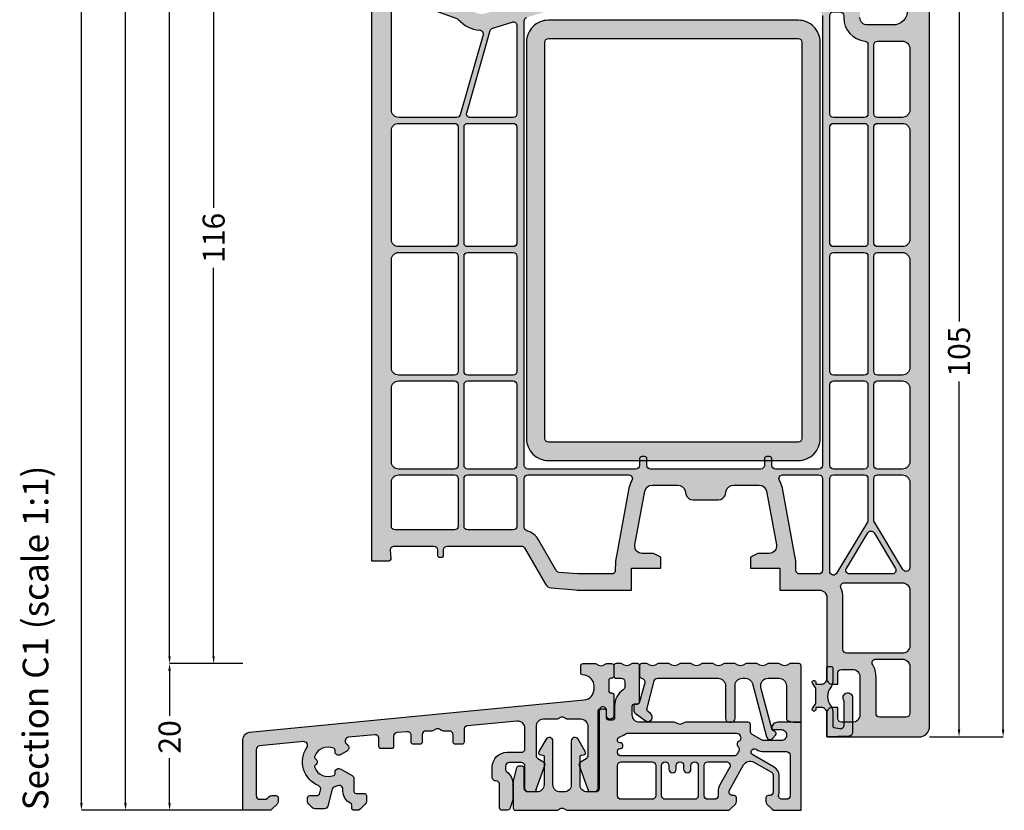
# Model space of a CAD drawing. Units: millimetres. Extents: x 51 to 960, y -4 to 377.
# Drawn here: x 822 to 956, y -4 to 104 of the extents above; entities that cross this region are included whole.
import ezdxf

# ---------------------------------------------------------------- set-up
doc = ezdxf.new("R2010")
doc.units = ezdxf.units.MM
doc.layers.add('FINE', color=7, linetype='Continuous')
doc.layers.add('Measures', color=7, linetype='Continuous')
doc.styles.get("Standard").update_dxf_attribs({"font": 'Simplex', "height": 4})
doc.styles.add('Standard_Dim', font='Simplex')
doc.dimstyles.new('PosQuerschnitt', dxfattribs={"dimtxt": 3, "dimasz": 1, "dimexe": 0, "dimexo": 0, "dimgap": 0.45, "dimtad": 0, "dimzin": 12, "dimdsep": 46, "dimtxsty": 'Standard_Dim', "dimcen": 0.09, "dimclrd": 7, "dimclre": 7, "dimclrt": 7, "dimazin": 0, "dimtfac": 1, "dimtofl": 0, "dimtmove": 0, "dimatfit": 3, "dimfxl": 1, "dimtolj": 1, "dimtzin": 0, "dimarcsym": 0})

# ---------------------------------------------------------------- blocks, each defined once
blk = doc.blocks.new('*D48')
at = {"layer": 'Defpoints', "color": 0}
for p in [(-4, 126), (0, 126), (0, 10)]:
    blk.add_point(p, dxfattribs=at)
at = {"layer": 'Measures', "color": 7, "linetype": 'Continuous', "lineweight": -2}
for p, q in [((0, 126), (-4, 126)), ((-4, 125), (-4, 72.09)), ((-4, 11), (-4, 63.91)), ((0, 10), (-4, 10))]:
    blk.add_line(p, q, dxfattribs=at)
at = {"layer": 'Measures', "color": 7}
for points in [[(-3.83, 125), (-4.17, 125), (-4, 126)], [(-4.17, 11), (-3.83, 11), (-4, 10)]]:
    blk.add_solid(points, dxfattribs=at)
at = {"layer": 'Measures', "color": 7, "insert": (-4, 68), "char_height": 3, "attachment_point": 5, "rotation": 90, "style": 'Standard_Dim'}
blk.add_mtext('\\A1;116', dxfattribs=at)
blk = doc.blocks.new('*D50')
at = {"layer": 'Defpoints', "color": 0}
for p in [(-10, 286.39), (0, 286.39), (0, 10)]:
    blk.add_point(p, dxfattribs=at)
at = {"layer": 'Measures', "color": 7, "linetype": 'Continuous', "lineweight": -2}
for p, q in [((0, 286.39), (-10, 286.39)), ((-10, 285.39), (-10, 159.79)), ((-10, 11), (-10, 136.6)), ((0, 10), (-10, 10))]:
    blk.add_line(p, q, dxfattribs=at)
at = {"layer": 'Measures', "color": 7}
for points in [[(-9.83, 285.39), (-10.17, 285.39), (-10, 286.39)], [(-10.17, 11), (-9.83, 11), (-10, 10)]]:
    blk.add_solid(points, dxfattribs=at)
at = {"layer": 'Measures', "color": 7, "insert": (-10, 148.19), "char_height": 3, "attachment_point": 5, "rotation": 90, "style": 'Standard_Dim'}
blk.add_mtext('\\A1;RLM 1995', dxfattribs=at)
blk = doc.blocks.new('*D51')
at = {"layer": 'Defpoints', "color": 0}
for p in [(-10, 10), (0, 10), (0, -10)]:
    blk.add_point(p, dxfattribs=at)
at = {"layer": 'Measures', "color": 7, "linetype": 'Continuous', "lineweight": -2}
for p, q in [((0, 10), (-10, 10)), ((-10, 9), (-10, 2.88)), ((-10, -9), (-10, -2.88)), ((0, -10), (-10, -10))]:
    blk.add_line(p, q, dxfattribs=at)
at = {"layer": 'Measures', "color": 7}
for points in [[(-9.83, 9), (-10.17, 9), (-10, 10)], [(-10.17, -9), (-9.83, -9), (-10, -10)]]:
    blk.add_solid(points, dxfattribs=at)
at = {"layer": 'Measures', "color": 7, "insert": (-10, 0), "char_height": 3, "attachment_point": 5, "rotation": 90, "style": 'Standard_Dim'}
blk.add_mtext('\\A1;20', dxfattribs=at)
blk = doc.blocks.new('*D53')
at = {"layer": 'Defpoints', "color": 0}
for p in [(-16, 371.39), (0, 371.39), (0, -10)]:
    blk.add_point(p, dxfattribs=at)
at = {"layer": 'Measures', "color": 7, "linetype": 'Continuous', "lineweight": -2}
for p, q in [((0, 371.39), (-16, 371.39)), ((-16, 370.39), (-16, 186.43)), ((-16, -9), (-16, 174.96)), ((0, -10), (-16, -10))]:
    blk.add_line(p, q, dxfattribs=at)
at = {"layer": 'Measures', "color": 7}
for points in [[(-15.83, 370.39), (-16.17, 370.39), (-16, 371.39)], [(-16.17, -9), (-15.83, -9), (-16, -10)]]:
    blk.add_solid(points, dxfattribs=at)
at = {"layer": 'Measures', "color": 7, "insert": (-16, 180.69), "char_height": 3, "attachment_point": 5, "rotation": 90, "style": 'Standard_Dim'}
blk.add_mtext('\\A1;2100', dxfattribs=at)
blk = doc.blocks.new('*D54')
at = {"layer": 'Defpoints', "color": 0}
for p in [(-22, 371.39), (0, 371.39), (0, -10)]:
    blk.add_point(p, dxfattribs=at)
at = {"layer": 'Measures', "color": 7, "linetype": 'Continuous', "lineweight": -2}
for p, q in [((0, 371.39), (-22, 371.39)), ((-22, 370.39), (-22, 186.43)), ((-22, -9), (-22, 174.96)), ((0, -10), (-22, -10))]:
    blk.add_line(p, q, dxfattribs=at)
at = {"layer": 'Measures', "color": 7}
for points in [[(-21.83, 370.39), (-22.17, 370.39), (-22, 371.39)], [(-22.17, -9), (-21.83, -9), (-22, -10)]]:
    blk.add_solid(points, dxfattribs=at)
at = {"layer": 'Measures', "color": 7, "insert": (-22, 180.69), "char_height": 3, "attachment_point": 5, "rotation": 90, "style": 'Standard_Dim'}
blk.add_mtext('\\A1;2100', dxfattribs=at)
blk = doc.blocks.new('*D56')
at = {"layer": 'Defpoints', "color": 0}
for p in [(93.5, 105), (97.5, 105), (93.5, 0)]:
    blk.add_point(p, dxfattribs=at)
at = {"layer": 'Measures', "color": 7, "linetype": 'Continuous', "lineweight": -2}
for p, q in [((93.5, 105), (97.5, 105)), ((97.5, 104), (97.5, 56.59)), ((97.5, 1), (97.5, 48.41)), ((93.5, 0), (97.5, 0))]:
    blk.add_line(p, q, dxfattribs=at)
at = {"layer": 'Measures', "color": 7}
for points in [[(97.67, 104), (97.33, 104), (97.5, 105)], [(97.33, 1), (97.67, 1), (97.5, 0)]]:
    blk.add_solid(points, dxfattribs=at)
at = {"layer": 'Measures', "color": 7, "insert": (97.5, 52.5), "char_height": 3, "attachment_point": 5, "rotation": 90, "style": 'Standard_Dim'}
blk.add_mtext('\\A1;105', dxfattribs=at)
blk = doc.blocks.new('*D58')
at = {"layer": 'Defpoints', "color": 0}
for p in [(93.5, 315.39), (103.5, 315.39), (93.5, 0)]:
    blk.add_point(p, dxfattribs=at)
at = {"layer": 'Measures', "color": 7, "linetype": 'Continuous', "lineweight": -2}
for p, q in [((93.5, 315.39), (103.5, 315.39)), ((103.5, 314.39), (103.5, 169.22)), ((103.5, 1), (103.5, 146.17)), ((93.5, 0), (103.5, 0))]:
    blk.add_line(p, q, dxfattribs=at)
at = {"layer": 'Measures', "color": 7}
for points in [[(103.67, 314.39), (103.33, 314.39), (103.5, 315.39)], [(103.33, 1), (103.67, 1), (103.5, 0)]]:
    blk.add_solid(points, dxfattribs=at)
at = {"layer": 'Measures', "color": 7, "insert": (103.5, 157.69), "char_height": 3, "attachment_point": 5, "rotation": 90, "style": 'Standard_Dim'}
blk.add_mtext('\\A1;FAM 2034', dxfattribs=at)
blk = doc.blocks.new('*U44')
at = {"layer": 'FINE', "true_color": 0xd2d1c6}
h = blk.add_hatch(color=254, dxfattribs=at)
h.paths.add_polyline_path([(78.5, 20.001, -0.4142136), (79.5, 19.001), (79.5, 7.901, 0.4142136), (80.2, 7.201), (81, 7.201), (81, 8.701, -0.4142136), (81.5, 9.201), (83, 9.201, -0.4142136), (84, 8.201), (84, 3.001, -0.4142136), (83, 2.001), (81.5, 2.001, -0.4142136), (81, 2.501), (81, 4.001), (80.2, 4.001, 0.4142136), (79.5, 3.301), (79.5, 0.001), (92, 0.001, 0.4142136), (93.5, 1.501), (93.5, 105.001), (89.5, 105.001), (89.5, 103.001, 0.2134218), (89.833, 102.255, -0.2134218), (90.5, 100.765), (90.5, 99.001, -0.4142136), (88.5, 97.001), (85, 97.001, -0.4142136), (84, 98.001), (84, 98.501, -0.4142136), (85, 99.501), (85.5, 99.501), (85.5, 104.801), (82, 104.801), (82.681, 102.259, -0.4931454), (81.715, 101.001), (40.75, 101.001), (33.1, 98.593, -0.5371048), (30.509, 100.692), (31.5, 111.001), (31.5, 118.101, 0.4142136), (30.8, 118.801), (30, 118.801), (30, 118.001, -0.4663077), (29.413, 117.508), (27.826, 117.788, -0.3639702), (27, 118.773), (27, 122.337, -0.3639702), (27.826, 123.322), (29.413, 123.602, -0.4663077), (30, 123.109), (30, 122.001), (30.8, 122.001, 0.4142136), (31.5, 122.701), (31.5, 126.001), (19.153, 123.824, 0.3639702), (17.5, 121.854), (17.5, 24.001), (19.878, 24.001, 0.4348124), (20.178, 24.322), (20.098, 25.466, -0.4348124), (20.596, 26.001), (26, 26.001, -0.4142136), (26.5, 25.501), (26.5, 24.701, 0.4142136), (26.7, 24.501), (27.1, 24.501, 0.4142136), (27.3, 24.701), (27.3, 25.501, -0.4142136), (27.8, 26.001), (37.911, 26.001, -0.2679492), (38.344, 25.751), (41.2, 20.805, 0.2446984), (41.979, 20.309), (45.283, 20.02, 0.0218201), (45.718, 20.001), (52.9, 20.001), (52.9, 23.001), (56.9, 23.001), (56.9, 24.501), (55.9, 25.001), (54.35, 25.001, -0.4689372), (53.367, 26.183), (54.719, 33.483, -0.3615286), (55.702, 34.301), (59.219, 34.301, -0.3441507), (60.189, 33.543), (60.311, 33.058, 0.3441507), (61.281, 32.301), (64.719, 32.301, 0.3441507), (65.689, 33.058), (65.811, 33.543, -0.3441507), (66.781, 34.301), (70.298, 34.301, -0.3615286), (71.281, 33.483), (72.633, 26.183, -0.4689372), (71.65, 25.001), (70.1, 25.001), (69.1, 24.501), (69.1, 23.001), (73.1, 23.001), (73.1, 20.001)], flags=16)
h.paths.add_polyline_path([(20.2, 120.847, -0.3639702), (20.613, 121.339), (24.213, 121.974, -0.4663077), (24.8, 121.482), (24.8, 118.773, 0.3639702), (27.444, 115.621), (28.887, 115.367, -0.3639702), (29.3, 114.875), (29.3, 111.106), (28.319, 100.903, 0.0644533), (28.355, 99.825, -0.5730591), (27.69, 99.274), (20.858, 101.761, -0.3152988), (20.2, 102.701)], flags=0)
h.paths.add_polyline_path([(32.683, 95.672), (29.555, 84.763, -0.3345953), (29.074, 84.401), (21.2, 84.401, -0.4142136), (20.2, 85.401), (20.2, 99.721, -0.5205671), (21.542, 100.661), (29.106, 97.908, -0.1287029), (29.314, 97.764, 0.2021101), (32.234, 96.309, -0.4789549)], flags=0)
h.paths.add_polyline_path([(28.8, 83.601, -0.4142136), (29.3, 83.101), (29.3, 67.301, -0.4142136), (28.8, 66.801), (21.2, 66.801, -0.4142136), (20.2, 67.801), (20.2, 82.601, -0.4142136), (21.2, 83.601)], flags=0)
h.paths.add_polyline_path([(28.8, 66.001, -0.4142136), (29.3, 65.501), (29.3, 49.801, -0.4142136), (28.8, 49.301), (21.2, 49.301, -0.4142136), (20.2, 50.301), (20.2, 65.001, -0.4142136), (21.2, 66.001)], flags=0)
h.paths.add_polyline_path([(28.8, 48.501, -0.4142136), (29.3, 48.001), (29.3, 37.001, -0.4142136), (28.8, 36.501), (21.2, 36.501, -0.4142136), (20.2, 37.501), (20.2, 47.501, -0.4142136), (21.2, 48.501)], flags=0)
h.paths.add_polyline_path([(28.8, 35.701, -0.4142136), (29.3, 35.201), (29.3, 28.701, -0.4142136), (28.8, 28.201), (20.7, 28.201, -0.4142136), (20.2, 28.701), (20.2, 34.701, -0.4142136), (21.2, 35.701)], flags=0)
h.paths.add_polyline_path([(30.1, 35.201, -0.4142136), (30.6, 35.701), (36.8, 35.701, -0.4142136), (37.3, 35.201), (37.3, 28.701, -0.4142136), (36.8, 28.201), (30.6, 28.201, -0.4142136), (30.1, 28.701)], flags=0)
h.paths.add_polyline_path([(30.6, 36.501, -0.4142136), (30.1, 37.001), (30.1, 48.001, -0.4142136), (30.6, 48.501), (36.8, 48.501, -0.4142136), (37.3, 48.001), (37.3, 37.001, -0.4142136), (36.8, 36.501)], flags=0)
h.paths.add_polyline_path([(30.6, 49.301, -0.4142136), (30.1, 49.801), (30.1, 65.501, -0.4142136), (30.6, 66.001), (36.8, 66.001, -0.4142136), (37.3, 65.501), (37.3, 49.801, -0.4142136), (36.8, 49.301)], flags=0)
h.paths.add_polyline_path([(30.6, 66.801, -0.4142136), (30.1, 67.301), (30.1, 83.101, -0.4142136), (30.6, 83.601), (36.8, 83.601, -0.4142136), (37.3, 83.101), (37.3, 67.301, -0.4142136), (36.8, 66.801)], flags=0)
h.paths.add_polyline_path([(36.65, 97.404, -0.5066251), (37.3, 96.927), (37.3, 84.901, -0.4142136), (36.8, 84.401), (30.947, 84.401, -0.4985816), (30.466, 85.038), (33.676, 96.233, -0.251778), (34.006, 96.572)], flags=0)
h.paths.add_polyline_path([(72, 37.901, 0.4142136), (71.7, 38.201), (71.3, 38.201, 0.4142136), (71, 37.901), (71, 37.001, -0.4142136), (70.5, 36.501), (55.5, 36.501, -0.4142136), (55, 37.001), (55, 37.901, 0.4142136), (54.7, 38.201), (54.3, 38.201, 0.4142136), (54, 37.901), (54, 37.001, -0.4142136), (53.5, 36.501), (38.8, 36.501, -0.4142136), (38.3, 37.001), (38.3, 97.556, -0.3274702), (38.65, 98.033), (41.088, 98.801), (78.4, 98.801, -0.4142136), (78.9, 98.301), (78.9, 37.001, -0.4142136), (78.4, 36.501), (72.5, 36.501, -0.4142136), (72, 37.001)], flags=0)
h.paths.add_polyline_path([(81.8, 98.001, 0.3828318), (84.654, 94.819, -0.3828318), (85.1, 94.322), (85.1, 84.901, -0.4142136), (84.6, 84.401), (80.4, 84.401, -0.4142136), (79.9, 84.901), (79.9, 98.301, -0.4142136), (80.4, 98.801), (81.3, 98.801, -0.4142136), (81.8, 98.301)], flags=0)
h.paths.add_polyline_path([(80.4, 66.801, -0.4142136), (79.9, 67.301), (79.9, 83.101, -0.4142136), (80.4, 83.601), (84.6, 83.601, -0.4142136), (85.1, 83.101), (85.1, 67.301, -0.4142136), (84.6, 66.801)], flags=0)
h.paths.add_polyline_path([(85.1, 49.801, -0.4142136), (84.6, 49.301), (80.4, 49.301, -0.4142136), (79.9, 49.801), (79.9, 65.501, -0.4142136), (80.4, 66.001), (84.6, 66.001, -0.4142136), (85.1, 65.501)], flags=0)
h.paths.add_polyline_path([(80.4, 36.501, -0.4142136), (79.9, 37.001), (79.9, 48.001, -0.4142136), (80.4, 48.501), (84.6, 48.501, -0.4142136), (85.1, 48.001), (85.1, 37.001, -0.4142136), (84.6, 36.501)], flags=0)
h.paths.add_polyline_path([(79.9, 35.201, -0.4142136), (80.4, 35.701), (84.6, 35.701, -0.4142136), (85.1, 35.201), (85.1, 29.539, -0.136094), (85.029, 29.282), (80.774, 22.201), (80.758, 22.201, -0.6731322), (79.9, 22.549)], flags=0)
h.paths.add_polyline_path([(40.25, 26.851, 0.1938205), (38.661, 28.094, -0.3339956), (38.3, 28.575), (38.3, 35.201, -0.4142136), (38.8, 35.701), (52.527, 35.701, -0.5825874), (52.956, 34.944, 0.0892636), (52.556, 33.884), (50.851, 24.678, 0.045823), (50.7, 23.039), (50.7, 22.701, -0.4142136), (50.2, 22.201), (45.596, 22.201), (43.052, 22.423, -0.2446984), (42.663, 22.671)], flags=0)
h.paths.add_polyline_path([(78.4, 35.701, -0.4142136), (78.9, 35.201), (78.9, 22.701, -0.4142136), (78.4, 22.201), (75.8, 22.201, -0.4142136), (75.3, 22.701), (75.3, 23.039, 0.045823), (75.149, 24.678), (73.444, 33.884, 0.0892636), (73.044, 34.944, -0.5825874), (73.473, 35.701)], flags=0)
h.paths.add_polyline_path([(90.8, 23.049, -0.7604176), (89.871, 22.791), (85.971, 29.282, -0.136094), (85.9, 29.539), (85.9, 35.201, -0.4142136), (86.4, 35.701), (89.8, 35.701, -0.4142136), (90.8, 34.701)], flags=0)
h.paths.add_polyline_path([(82.591, 22.201, -0.5831828), (82.162, 22.958), (85.071, 27.8, -0.5657728), (85.929, 27.8), (88.838, 22.958, -0.5831828), (88.409, 22.201)], flags=0)
h.paths.add_polyline_path([(81.7, 19.001, 0.104736), (81.425, 20.298, -0.5424842), (81.882, 21.001), (89.8, 21.001, -0.4142136), (90.8, 20.001), (90.8, 12.401, -0.4142136), (89.8, 11.401), (82.2, 11.401, -0.4142136), (81.7, 11.901)], flags=0)
h.paths.add_polyline_path([(86.175, 10.601), (89.8, 10.601, -0.4142136), (90.8, 9.601), (90.8, 3.201, -0.4142136), (90.3, 2.701), (86.7, 2.701, -0.4142136), (86.2, 3.201), (86.2, 8.201, 0.1356414), (85.746, 9.844, -0.5825874)], flags=0)
h.paths.add_polyline_path([(86.4, 84.401, -0.4142136), (85.9, 84.901), (85.9, 94.301, -0.4142136), (86.4, 94.801), (89.8, 94.801, -0.4142136), (90.8, 93.801), (90.8, 85.401, -0.4142136), (89.8, 84.401)], flags=0)
h.paths.add_polyline_path([(86.4, 66.801, -0.4142136), (85.9, 67.301), (85.9, 83.101, -0.4142136), (86.4, 83.601), (89.8, 83.601, -0.4142136), (90.8, 82.601), (90.8, 67.801, -0.4142136), (89.8, 66.801)], flags=0)
h.paths.add_polyline_path([(86.4, 49.301, -0.4142136), (85.9, 49.801), (85.9, 65.501, -0.4142136), (86.4, 66.001), (89.8, 66.001, -0.4142136), (90.8, 65.001), (90.8, 50.301, -0.4142136), (89.8, 49.301)], flags=0)
h.paths.add_polyline_path([(86.4, 36.501, -0.4142136), (85.9, 37.001), (85.9, 48.001, -0.4142136), (86.4, 48.501), (89.8, 48.501, -0.4142136), (90.8, 47.501), (90.8, 37.501, -0.4142136), (89.8, 36.501)], flags=0)
at = {"layer": 'FINE'}
h = blk.add_hatch(color=7, dxfattribs=at)
h.paths.add_polyline_path([(41.6, 97.651, 0.4142136), (38.6, 94.651), (38.6, 40.651, 0.4142136), (41.6, 37.651), (75.6, 37.651, 0.4142136), (78.6, 40.651), (78.6, 94.651, 0.4142136), (75.6, 97.651)], flags=16)
h.paths.add_polyline_path([(41.1, 94.651, -0.4142136), (41.6, 95.151), (75.6, 95.151, -0.4142136), (76.1, 94.651), (76.1, 40.651, -0.4142136), (75.6, 40.151), (41.6, 40.151, -0.4142136), (41.1, 40.651)], flags=0)
at = {"layer": 'FINE', "true_color": 0xbbbbbb}
blk.add_hatch(color=9, dxfattribs=at).paths.add_polyline_path([(36.75, -6.499), (36.75, -8.418, -0.0806116), (36.724, -8.576), (36.318, -9.794, -0.3230415), (36.034, -9.999), (35.25, -9.999, -0.4142136), (34.95, -9.699), (34.95, -6.499, 0.4142136), (34.45, -5.999, -0.4142136), (33.95, -5.499), (33.95, -4.099, -0.4142136), (35.95, -2.099), (37.9, -2.099, 0.4142136), (38.4, -1.599), (38.4, 1.159, 0.4426171), (37.304, 2.154), (30.552, 1.504, 0.3861999), (30.1, 1.006), (30.1, -0.699, -0.4142136), (29.8, -0.999), (28.9, -0.999, -0.4142136), (28.6, -0.699), (28.6, 0.301, 0.4142136), (28.1, 0.801), (27.288, 0.801, -0.1312553), (27.038, 0.867), (26.75, 1.034, 0.2679486), (26.25, 1.034), (25.963, 0.868, -0.132049), (25.712, 0.801), (24.9, 0.801, 0.4142136), (24.4, 0.301), (24.4, -0.699, -0.4142136), (24.1, -0.999), (23.2, -0.999, -0.4142136), (22.9, -0.699), (22.9, 0.217, 0.4427932), (22.352, 0.714), (20.952, 0.58, 0.3863694), (20.5, 0.082), (20.5, -1.299, -0.4142136), (20.2, -1.599), (18.8, -1.599, -0.4142136), (18.5, -1.299), (18.5, -0.207, 0.4427933), (17.952, 0.291), (14.362, -0.055, 0.636071), (14.059, -0.908, -0.0252636), (14.297, -1.169, -0.4637069), (14.162, -1.92), (13.332, -2.399, -0.6980401), (12.539, -1.891, 0.3648712), (12.359, -1.549, 0.4095483), (9.762, -2.611, 0.3645963), (9.873, -2.981, -0.5409963), (9.874, -3.818, 0.3645569), (9.762, -4.187, 0.4097086), (12.36, -5.249, 0.3642161), (12.539, -4.908, -0.6980409), (13.33, -4.403), (14.85, -5.276, -0.2679492), (15.1, -5.709), (15.1, -7.399, 0.4142136), (15.4, -7.699), (16.5, -7.699, -0.4142136), (16.8, -7.999), (16.8, -8.792, -0.1985259), (16.654, -9.145), (15.946, -9.853, -0.1989125), (15.593, -9.999), (15.1, -9.999, -0.4142136), (14.8, -9.699), (14.8, -9.297, 0.2901653), (14.628, -9.025, -0.2896106), (13.6, -7.399), (13.6, -7.107, 0.5321307), (12.912, -6.644, -0.0305881), (12.506, -6.78, 0.2682422), (12.152, -7.134), (11.537, -9.429, -0.3395807), (11.054, -9.799), (9.807, -9.799, -0.1989126), (9.454, -9.653), (8.947, -9.146, -0.1992985), (8.8, -8.792), (8.8, -8.299, -0.4142136), (9.1, -7.999), (9.984, -7.999, 0.3395803), (10.467, -7.629), (10.573, -7.233, 0.3784313), (10.278, -6.64, -0.4779035), (8.711, -1.424, 0.6366345), (8.25, -0.643), (2.252, -1.221, 0.3861999), (1.8, -1.719), (1.8, -7.999, 0.4142136), (2.3, -8.499), (2.972, -8.499, 0.1992979), (3.326, -8.352), (3.532, -8.146, -0.1989124), (3.886, -7.999), (4.5, -7.999, -0.4142136), (4.8, -8.299), (4.8, -8.792, -0.1985259), (4.654, -9.145), (3.946, -9.853, -0.1989125), (3.593, -9.999), (0, -9.999), (0, -0.337, -0.3861999), (0.904, 0.658), (46.444, 5.043, 0.3863693), (47.8, 6.536), (47.8, 6.925, 0.3639701), (46.56, 8.402), (46.248, 8.457, -0.3639702), (46, 8.752), (46, 9.701, -0.4142136), (46.3, 10.001), (47.888, 10.001, -0.168808), (48.074, 9.936, 0.3482431), (49.425, 9.936, -0.1691001), (49.612, 10.001), (50.2, 10.001, -0.4142136), (50.5, 9.701), (50.5, 8.301, -0.4142136), (50.2, 8.001), (50.1, 8.001, 0.4142136), (49.8, 7.701), (49.8, 6.301, 0.4634546), (50.149, 6.005, -0.4735302), (50.5, 5.701), (50.5, 2.901, -1), (49.5, 2.901), (49.5, 3.585, 0.6522285), (48.662, 3.954, -0.0164598), (48.488, 3.804, 0.2277351), (48.3, 3.414), (48.3, -6.999, -0.4142136), (47.8, -7.499), (47.3, -7.499, -0.391727), (47.001, -7.223, 0.0682138), (46.972, -7.09, -0.0686089), (47.001, -7.223, 0.0686089), (46.972, -7.089), (45.83, -3.952, -0.3639702), (46.05, -3.348), (46.75, -2.944, 0.2679493), (47, -2.511), (47, 1.404, 0.4142136), (46, 2.404), (44.372, 2.404, -0.1314394), (43.872, 2.538), (43.7, 2.637, 0.267949), (43.2, 2.637), (43.029, 2.538, -0.1318651), (42.528, 2.404), (40.9, 2.404, 0.4142136), (39.9, 1.404), (39.9, -2.511, 0.2679492), (40.15, -2.944), (40.85, -3.348, -0.3639702), (41.07, -3.952), (39.928, -7.09, 0.0682138), (39.899, -7.222, -0.0680439), (39.928, -7.09, 0.0680439), (39.899, -7.223, -0.391727), (39.6, -7.499), (38.9, -7.499, -0.4142136), (38.4, -6.999), (38.4, -3.999, 0.4142136), (37.9, -3.499), (36.25, -3.499, 0.4142136), (35.75, -3.999), (35.75, -4.355, 0.2217719), (35.929, -4.738, -0.227076), (36.75, -6.547)], flags=16)
h = blk.add_hatch(color=9, dxfattribs=at)
h.paths.add_polyline_path([(49.8, 2.301, -0.4142136), (49.5, 2.601), (49.5, 3.501, 0.4142136), (49.2, 3.801), (48.8, 3.801, 0.4142136), (48.5, 3.501), (48.5, -6.999, -0.4142136), (48, -7.499), (46.9, -7.499, -0.4142136), (45.9, -6.499), (45.9, -2.683, -0.3888787), (46.083, -2.483), (46.376, -2.458, 0.5486188), (46.61, -2.009), (45.633, -0.317, 0.767327), (44.7, -0.567), (44.7, -6.499, -0.4142136), (43.7, -7.499), (43.2, -7.499, -0.4142136), (42.2, -6.499), (42.2, -0.567, 0.767327), (41.267, -0.317), (40.29, -2.009, 0.5486188), (40.524, -2.458), (40.817, -2.483, -0.3888787), (41, -2.683), (41, -6.499, -0.4142136), (40, -7.499), (38.8, -7.499, -0.4142136), (38.3, -6.999), (38.3, -4.299, 0.4142136), (38, -3.999), (37.534, -3.999, 0.3441507), (37.243, -4.227), (36.8, -5.999), (36.8, -9.699, 0.4142136), (37.1, -9.999), (42.662, -9.999, 0.1316525), (42.912, -9.932), (43.2, -9.766, -0.2679492), (43.7, -9.766), (43.988, -9.932, 0.1316525), (44.238, -9.999), (65.993, -9.999, 0.1989124), (66.346, -9.853), (67.054, -9.146, 0.1989124), (67.2, -8.792), (67.2, -8.299, 0.4142136), (66.9, -7.999), (66.7, -7.999, -0.5715471), (66.263, -7.257), (68.171, -3.815, -0.4193348), (69.545, -3.433), (71.95, -4.822, -0.2679492), (72.2, -5.255), (72.2, -7.499, -0.4142136), (71.7, -7.999), (71.5, -7.999, 0.4142136), (71.2, -8.299), (71.2, -8.792, 0.1989124), (71.346, -9.146), (72.054, -9.853, 0.1989124), (72.407, -9.999), (76, -9.999), (76, 2.001), (72.8, 2.001, 0.4142136), (72, 1.201), (72, 1.001), (73.3, 1.001, -0.4142136), (74, 0.301), (74, 0.201, -0.4142136), (73.3, -0.499), (70.934, -0.499, -0.1316525), (70.684, -0.432), (69.35, 0.338, -0.2679492), (69.1, 0.771), (69.1, 1.701, 0.4142136), (68.8, 2.001), (60.288, 2.001, 0.1316525), (60.038, 1.934), (59.75, 1.768, -0.2679492), (59.25, 1.768), (58.962, 1.934, 0.1316525), (58.712, 2.001), (54, 2.001, -0.4142136), (53, 3.001), (53, 4.201, -0.4142136), (53.3, 4.501), (53.7, 4.501, 0.4142136), (54, 4.801), (54, 9.701, 0.4142136), (53.7, 10.001), (53.112, 10.001, 0.1690999), (52.925, 9.936, -0.3481553), (51.575, 9.936, 0.1690999), (51.388, 10.001), (50.8, 10.001, 0.4142136), (50.5, 9.701), (50.5, 8.301, 0.4142136), (50.8, 8.001), (51.5, 8.001, -0.4142136), (52, 7.501), (52, 6.846, -0.2482676), (51.781, 6.433, 0.2482676), (50.6, 4.201), (50.6, 2.601, -0.4142136), (50.3, 2.301)], flags=16)
h.paths.add_polyline_path([(55.7, -3.399, -0.4142136), (56.2, -3.899), (56.2, -7.999, -0.4142136), (55.7, -8.499), (51.5, -8.499, -0.4142136), (51, -7.999), (51, -3.899, -0.4142136), (51.5, -3.399)], flags=0)
h.paths.add_polyline_path([(57, -3.899, -1), (58, -3.899), (58, -4.399, 1), (59, -4.399), (59, -3.899, -1), (60, -3.899), (60, -4.399, 1), (61, -4.399), (61, -3.899, -1), (62, -3.899), (62, -7.999, -0.4142136), (61.5, -8.499), (57.5, -8.499, -0.4142136), (57, -7.999)], flags=0)
h.paths.add_polyline_path([(62.8, -3.899, -0.4142136), (63.3, -3.399), (65.837, -3.399, -0.5715471), (66.274, -4.142), (64.951, -6.53, 0.1272161), (64.7, -7.499), (64.7, -7.999, -0.4142136), (64.2, -8.499), (63.3, -8.499, -0.4142136), (62.8, -7.999)], flags=0)
h.paths.add_polyline_path([(67.3, -0.899), (67.3, -1.099, 0.211076), (67.398, -1.321, -0.3476266), (67.499, -1.933), (67.272, -2.342, -0.2726313), (66.835, -2.599), (51.5, -2.599, -0.4142136), (51, -2.099), (51, -1.899, -0.4142136), (51.3, -1.599), (51.4, -1.599, 0.4142136), (51.7, -1.299), (51.7, -1.099, 0.4142136), (51.4, -0.799), (51.3, -0.799, -0.4142136), (51, -0.499), (51, -0.334, -0.3209731), (51.203, -0.05, 0.0839425), (52.024, 0.395, -0.1673977), (52.332, 0.501), (67.222, 0.501, -0.3251954), (67.697, 0.155, 0.0176636), (67.746, 0.022, -0.4068707), (67.481, -0.624, 0.2989171)], flags=0)
h.paths.add_polyline_path([(69.934, -1.731, 0.1316525), (70.934, -1.999), (74, -1.999, -0.4142136), (74.5, -2.499), (74.5, -7.999, -0.4142136), (74, -8.499), (73.429, -8.499, -0.4992771), (72.949, -7.86, 0.0704864), (73, -7.499), (73, -5.255, 0.2679492), (72.35, -4.129), (69.422, -2.438, -1), (69.856, -1.686)], flags=0)
at = {"layer": 'FINE', "true_color": 0xd2d1c6}
blk.add_hatch(color=254, dxfattribs=at).paths.add_polyline_path([(75.039, 2.001), (76, 2.001), (76, 9.701, 0.4142136), (75.7, 10.001), (74.612, 10.001, 0.1690999), (74.425, 9.936, -0.3481553), (73.075, 9.936, 0.1690999), (72.888, 10.001), (71.612, 10.001, 0.1690999), (71.425, 9.936, -0.3481553), (70.075, 9.936, 0.1690999), (69.888, 10.001), (68.612, 10.001, 0.1690999), (68.425, 9.936, -0.3481553), (67.075, 9.936, 0.1690999), (66.888, 10.001), (65.612, 10.001, 0.1690999), (65.425, 9.936, -0.3481553), (64.075, 9.936, 0.1690999), (63.888, 10.001), (62.612, 10.001, 0.1690999), (62.425, 9.936, -0.3481553), (61.075, 9.936, 0.1690999), (60.888, 10.001), (59.612, 10.001, 0.1690999), (59.425, 9.936, -0.3481553), (58.075, 9.936, 0.1690999), (57.888, 10.001), (56.612, 10.001, 0.1690999), (56.425, 9.936, -0.3481553), (55.075, 9.936, 0.1690999), (54.888, 10.001), (54.3, 10.001, 0.4142136), (54, 9.701), (54, 8.296, 0.3826483), (54.267, 7.998, -0.4597216), (54.696, 7.371), (53.999, 4.771, -0.3394543), (53.516, 4.401), (53.4, 4.401, 0.4142136), (53.2, 4.201), (53.2, 3.65, 0.2354687), (53.399, 3.251), (54.765, 2.221, 1), (55.487, 3.18), (55.197, 3.398, -0.3057307), (55.015, 3.927), (56.008, 7.63, -0.3394543), (56.491, 8.001), (64.7, 8.001, -0.4142136), (65.7, 7.001), (65.7, 2.501, 0.4142136), (66.2, 2.001), (66.5, 2.001, 0.4142136), (67, 2.501), (67, 7.001, -0.4142136), (68, 8.001), (68.395, 8.001, -0.3394543), (69.361, 7.259), (71.304, 0.009, 0.6068149), (72.17, -0.183), (72.53, 0.246, 0.4663077), (72.45, 0.699), (72.172, 0.859, -0.1989124), (72.079, 0.981), (70.535, 6.742, -0.4931454), (71.501, 8.001), (73, 8.001, -0.4142136), (74, 7.001), (74, 2.499, 0.3394543), (74.222, 2.209), (74.962, 2.011, 0.0655435)], flags=16)
at = {"layer": 'FINE', "true_color": 0xb1b165}
blk.add_hatch(color=43, dxfattribs=at).paths.add_polyline_path([(81.273, 1.129, 0.4663075), (81.86, 1.622), (81.86, 4.899, 0.1151686), (81.827, 4.984, -1.2185421), (83, 5.484), (83, 0.606, -0.4040262), (82.517, 0.106), (79.5, 0.001), (79.5, 3.301, 0.4142136), (78.8, 4.001), (78, 4.001), (78, 3.751, -1.3643696), (77.545, 3.894), (78, 4.544), (78, 6.658), (77.545, 7.307, -1.3632865), (78, 7.451), (78, 7.201), (78.8, 7.201, 0.4142136), (79.5, 7.901), (79.5, 9.401, -0.4142136), (79.7, 9.601), (80.1, 9.601, -0.4142136), (80.3, 9.401), (80.3, 7.601, -0.1622777), (80, 6.701, 0.3333333), (80, 4.301, -0.1622777), (80.3, 3.401), (80.3, 1.468, 0.3639704), (80.465, 1.272)], flags=16)
at = {"layer": 'FINE', "color": 7}
for points in [[(90.5, 99.001, -0.4142136), (88.5, 97.001), (85, 97.001, -0.4142136), (84, 98.001)], [(17.5, 121.854), (17.5, 24.001), (19.878, 24.001, 0.4348124), (20.178, 24.322), (20.098, 25.466, -0.4348124), (20.596, 26.001), (26, 26.001, -0.4142136), (26.5, 25.501), (26.5, 24.701, 0.4142136), (26.7, 24.501), (27.1, 24.501, 0.4142136), (27.3, 24.701), (27.3, 25.501, -0.4142136), (27.8, 26.001), (37.911, 26.001, -0.2679492), (38.344, 25.751), (41.2, 20.805, 0.2446984), (41.979, 20.309), (45.283, 20.02, 0.0218201), (45.718, 20.001), (52.9, 20.001), (52.9, 23.001), (56.9, 23.001), (56.9, 24.501), (55.9, 25.001), (54.35, 25.001, -0.4689372), (53.367, 26.183), (54.719, 33.483, -0.3615286), (55.702, 34.301), (59.219, 34.301, -0.3441507), (60.189, 33.543), (60.311, 33.058, 0.3441507), (61.281, 32.301), (64.719, 32.301, 0.3441507), (65.689, 33.058), (65.811, 33.543, -0.3441507), (66.781, 34.301), (70.298, 34.301, -0.3615286), (71.281, 33.483), (72.633, 26.183, -0.4689372), (71.65, 25.001), (70.1, 25.001), (69.1, 24.501), (69.1, 23.001), (73.1, 23.001), (73.1, 20.001), (78.5, 20.001, -0.4142136), (79.5, 19.001), (79.5, 7.901, 0.4142136), (80.2, 7.201), (81, 7.201), (81, 8.701, -0.4142136), (81.5, 9.201), (83, 9.201, -0.4142136), (84, 8.201), (84, 3.001, -0.4142136), (83, 2.001), (81.5, 2.001, -0.4142136), (81, 2.501), (81, 4.001), (80.2, 4.001, 0.4142136), (79.5, 3.301), (79.5, 0.001), (92, 0.001, 0.4142136), (93.5, 1.501), (93.5, 105.001)], [(78.9, 98.301), (78.9, 37.001, -0.4142136), (78.4, 36.501), (72.5, 36.501, -0.4142136), (72, 37.001), (72, 37.901, 0.4142136), (71.7, 38.201), (71.3, 38.201, 0.4142136), (71, 37.901), (71, 37.001, -0.4142136), (70.5, 36.501), (55.5, 36.501, -0.4142136), (55, 37.001), (55, 37.901, 0.4142136), (54.7, 38.201), (54.3, 38.201, 0.4142136), (54, 37.901), (54, 37.001, -0.4142136), (53.5, 36.501), (38.8, 36.501, -0.4142136), (38.3, 37.001), (38.3, 97.556, -0.3274702), (38.65, 98.033)]]:
    blk.add_lwpolyline(points, format="xyb", dxfattribs=at)
for points in [[(32.683, 95.672), (29.555, 84.763, -0.3345953), (29.074, 84.401), (21.2, 84.401, -0.4142136), (20.2, 85.401), (20.2, 99.721, -0.5205671), (21.542, 100.661), (29.106, 97.908, -0.1287029), (29.314, 97.764, 0.2021101), (32.234, 96.309, -0.4789549)], [(81.8, 98.001, 0.3828318), (84.654, 94.819, -0.3828318), (85.1, 94.322), (85.1, 84.901, -0.4142136), (84.6, 84.401), (80.4, 84.401, -0.4142136), (79.9, 84.901), (79.9, 98.301, -0.4142136), (80.4, 98.801), (81.3, 98.801, -0.4142136), (81.8, 98.301)], [(36.65, 97.404, -0.5066251), (37.3, 96.927), (37.3, 84.901, -0.4142136), (36.8, 84.401), (30.947, 84.401, -0.4985816), (30.466, 85.038), (33.676, 96.233, -0.251778), (34.006, 96.572)], [(41.6, 97.651, 0.4142136), (38.6, 94.651), (38.6, 40.651, 0.4142136), (41.6, 37.651), (75.6, 37.651, 0.4142136), (78.6, 40.651), (78.6, 94.651, 0.4142136), (75.6, 97.651)], [(41.1, 94.651, -0.4142136), (41.6, 95.151), (75.6, 95.151, -0.4142136), (76.1, 94.651), (76.1, 40.651, -0.4142136), (75.6, 40.151), (41.6, 40.151, -0.4142136), (41.1, 40.651)], [(86.4, 84.401, -0.4142136), (85.9, 84.901), (85.9, 94.301, -0.4142136), (86.4, 94.801), (89.8, 94.801, -0.4142136), (90.8, 93.801), (90.8, 85.401, -0.4142136), (89.8, 84.401)], [(28.8, 83.601, -0.4142136), (29.3, 83.101), (29.3, 67.301, -0.4142136), (28.8, 66.801), (21.2, 66.801, -0.4142136), (20.2, 67.801), (20.2, 82.601, -0.4142136), (21.2, 83.601)], [(30.6, 66.801, -0.4142136), (30.1, 67.301), (30.1, 83.101, -0.4142136), (30.6, 83.601), (36.8, 83.601, -0.4142136), (37.3, 83.101), (37.3, 67.301, -0.4142136), (36.8, 66.801)], [(80.4, 66.801, -0.4142136), (79.9, 67.301), (79.9, 83.101, -0.4142136), (80.4, 83.601), (84.6, 83.601, -0.4142136), (85.1, 83.101), (85.1, 67.301, -0.4142136), (84.6, 66.801)], [(86.4, 66.801, -0.4142136), (85.9, 67.301), (85.9, 83.101, -0.4142136), (86.4, 83.601), (89.8, 83.601, -0.4142136), (90.8, 82.601), (90.8, 67.801, -0.4142136), (89.8, 66.801)], [(28.8, 66.001, -0.4142136), (29.3, 65.501), (29.3, 49.801, -0.4142136), (28.8, 49.301), (21.2, 49.301, -0.4142136), (20.2, 50.301), (20.2, 65.001, -0.4142136), (21.2, 66.001)], [(30.6, 49.301, -0.4142136), (30.1, 49.801), (30.1, 65.501, -0.4142136), (30.6, 66.001), (36.8, 66.001, -0.4142136), (37.3, 65.501), (37.3, 49.801, -0.4142136), (36.8, 49.301)], [(85.1, 49.801, -0.4142136), (84.6, 49.301), (80.4, 49.301, -0.4142136), (79.9, 49.801), (79.9, 65.501, -0.4142136), (80.4, 66.001), (84.6, 66.001, -0.4142136), (85.1, 65.501)], [(86.4, 49.301, -0.4142136), (85.9, 49.801), (85.9, 65.501, -0.4142136), (86.4, 66.001), (89.8, 66.001, -0.4142136), (90.8, 65.001), (90.8, 50.301, -0.4142136), (89.8, 49.301)], [(28.8, 48.501, -0.4142136), (29.3, 48.001), (29.3, 37.001, -0.4142136), (28.8, 36.501), (21.2, 36.501, -0.4142136), (20.2, 37.501), (20.2, 47.501, -0.4142136), (21.2, 48.501)], [(30.6, 36.501, -0.4142136), (30.1, 37.001), (30.1, 48.001, -0.4142136), (30.6, 48.501), (36.8, 48.501, -0.4142136), (37.3, 48.001), (37.3, 37.001, -0.4142136), (36.8, 36.501)], [(80.4, 36.501, -0.4142136), (79.9, 37.001), (79.9, 48.001, -0.4142136), (80.4, 48.501), (84.6, 48.501, -0.4142136), (85.1, 48.001), (85.1, 37.001, -0.4142136), (84.6, 36.501)], [(86.4, 36.501, -0.4142136), (85.9, 37.001), (85.9, 48.001, -0.4142136), (86.4, 48.501), (89.8, 48.501, -0.4142136), (90.8, 47.501), (90.8, 37.501, -0.4142136), (89.8, 36.501)], [(28.8, 35.701, -0.4142136), (29.3, 35.201), (29.3, 28.701, -0.4142136), (28.8, 28.201), (20.7, 28.201, -0.4142136), (20.2, 28.701), (20.2, 34.701, -0.4142136), (21.2, 35.701)], [(30.1, 35.201, -0.4142136), (30.6, 35.701), (36.8, 35.701, -0.4142136), (37.3, 35.201), (37.3, 28.701, -0.4142136), (36.8, 28.201), (30.6, 28.201, -0.4142136), (30.1, 28.701)], [(40.25, 26.851, 0.1938205), (38.661, 28.094, -0.3339956), (38.3, 28.575), (38.3, 35.201, -0.4142136), (38.8, 35.701), (52.527, 35.701, -0.5825874), (52.956, 34.944, 0.0892636), (52.556, 33.884), (50.851, 24.678, 0.045823), (50.7, 23.039), (50.7, 22.701, -0.4142136), (50.2, 22.201), (45.596, 22.201), (43.052, 22.423, -0.2446984), (42.663, 22.671)], [(78.4, 35.701, -0.4142136), (78.9, 35.201), (78.9, 22.701, -0.4142136), (78.4, 22.201), (75.8, 22.201, -0.4142136), (75.3, 22.701), (75.3, 23.039, 0.045823), (75.149, 24.678), (73.444, 33.884, 0.0892636), (73.044, 34.944, -0.5825874), (73.473, 35.701)], [(79.9, 35.201, -0.4142136), (80.4, 35.701), (84.6, 35.701, -0.4142136), (85.1, 35.201), (85.1, 29.539, -0.136094), (85.029, 29.282), (80.774, 22.201), (80.758, 22.201, -0.6731322), (79.9, 22.549)], [(90.8, 23.049, -0.7604176), (89.871, 22.791), (85.971, 29.282, -0.136094), (85.9, 29.539), (85.9, 35.201, -0.4142136), (86.4, 35.701), (89.8, 35.701, -0.4142136), (90.8, 34.701)], [(82.591, 22.201, -0.5831828), (82.162, 22.958), (85.071, 27.8, -0.5657728), (85.929, 27.8), (88.838, 22.958, -0.5831828), (88.409, 22.201)], [(81.7, 19.001, 0.104736), (81.425, 20.298, -0.5424842), (81.882, 21.001), (89.8, 21.001, -0.4142136), (90.8, 20.001), (90.8, 12.401, -0.4142136), (89.8, 11.401), (82.2, 11.401, -0.4142136), (81.7, 11.901)], [(36.75, -6.499), (36.75, -8.418, -0.0806116), (36.724, -8.576), (36.318, -9.794, -0.3230415), (36.034, -9.999), (35.25, -9.999, -0.4142136), (34.95, -9.699), (34.95, -6.499, 0.4142136), (34.45, -5.999, -0.4142136), (33.95, -5.499), (33.95, -4.099, -0.4142136), (35.95, -2.099), (37.9, -2.099, 0.4142136), (38.4, -1.599), (38.4, 1.159, 0.4426171), (37.304, 2.154), (30.552, 1.504, 0.3861999), (30.1, 1.006), (30.1, -0.699, -0.4142136), (29.8, -0.999), (28.9, -0.999, -0.4142136), (28.6, -0.699), (28.6, 0.301, 0.4142136), (28.1, 0.801), (27.288, 0.801, -0.1312553), (27.038, 0.867), (26.75, 1.034, 0.2679486), (26.25, 1.034), (25.963, 0.868, -0.132049), (25.712, 0.801), (24.9, 0.801, 0.4142136), (24.4, 0.301), (24.4, -0.699, -0.4142136), (24.1, -0.999), (23.2, -0.999, -0.4142136), (22.9, -0.699), (22.9, 0.217, 0.4427932), (22.352, 0.714), (20.952, 0.58, 0.3863694), (20.5, 0.082), (20.5, -1.299, -0.4142136), (20.2, -1.599), (18.8, -1.599, -0.4142136), (18.5, -1.299), (18.5, -0.207, 0.4427933), (17.952, 0.291), (14.362, -0.055, 0.636071), (14.059, -0.908, -0.0252636), (14.297, -1.169, -0.4637069), (14.162, -1.92), (13.332, -2.399, -0.6980401), (12.539, -1.891, 0.3648712), (12.359, -1.549, 0.4095483), (9.762, -2.611, 0.3645963), (9.873, -2.981, -0.5409963), (9.874, -3.818, 0.3645569), (9.762, -4.187, 0.4097086), (12.36, -5.249, 0.3642161), (12.539, -4.908, -0.6980409), (13.33, -4.403), (14.85, -5.276, -0.2679492), (15.1, -5.709), (15.1, -7.399, 0.4142136), (15.4, -7.699), (16.5, -7.699, -0.4142136), (16.8, -7.999), (16.8, -8.792, -0.1985259), (16.654, -9.145), (15.946, -9.853, -0.1989125), (15.593, -9.999), (15.1, -9.999, -0.4142136), (14.8, -9.699), (14.8, -9.297, 0.2901653), (14.628, -9.025, -0.2896106), (13.6, -7.399), (13.6, -7.107, 0.5321307), (12.912, -6.644, -0.0305881), (12.506, -6.78, 0.2682422), (12.152, -7.134), (11.537, -9.429, -0.3395807), (11.054, -9.799), (9.807, -9.799, -0.1989126), (9.454, -9.653), (8.947, -9.146, -0.1992985), (8.8, -8.792), (8.8, -8.299, -0.4142136), (9.1, -7.999), (9.984, -7.999, 0.3395803), (10.467, -7.629), (10.573, -7.233, 0.3784313), (10.278, -6.64, -0.4779035), (8.711, -1.424, 0.6366345), (8.25, -0.643), (2.252, -1.221, 0.3861999), (1.8, -1.719), (1.8, -7.999, 0.4142136), (2.3, -8.499), (2.972, -8.499, 0.1992979), (3.326, -8.352), (3.532, -8.146, -0.1989124), (3.886, -7.999), (4.5, -7.999, -0.4142136), (4.8, -8.299), (4.8, -8.792, -0.1985259), (4.654, -9.145), (3.946, -9.853, -0.1989125), (3.593, -9.999), (0, -9.999), (0, -0.337, -0.3861999), (0.904, 0.658), (46.444, 5.043, 0.3863693), (47.8, 6.536), (47.8, 6.925, 0.3639701), (46.56, 8.402), (46.248, 8.457, -0.3639702), (46, 8.752), (46, 9.701, -0.4142136), (46.3, 10.001), (47.888, 10.001, -0.168808), (48.074, 9.936, 0.3482431), (49.425, 9.936, -0.1691001), (49.612, 10.001), (50.2, 10.001, -0.4142136), (50.5, 9.701), (50.5, 8.301, -0.4142136), (50.2, 8.001), (50.1, 8.001, 0.4142136), (49.8, 7.701), (49.8, 6.301, 0.4634546), (50.149, 6.005, -0.4735302), (50.5, 5.701), (50.5, 2.901, -1), (49.5, 2.901), (49.5, 3.585, 0.6522285), (48.662, 3.954, -0.0164598), (48.488, 3.804, 0.2277351), (48.3, 3.414), (48.3, -6.999, -0.4142136), (47.8, -7.499), (47.3, -7.499, -0.391727), (47.001, -7.223, 0.0682138), (46.972, -7.09, -0.0686089), (47.001, -7.223, 0.0686089), (46.972, -7.089), (45.83, -3.952, -0.3639702), (46.05, -3.348), (46.75, -2.944, 0.2679493), (47, -2.511), (47, 1.404, 0.4142136), (46, 2.404), (44.372, 2.404, -0.1314394), (43.872, 2.538), (43.7, 2.637, 0.267949), (43.2, 2.637), (43.029, 2.538, -0.1318651), (42.528, 2.404), (40.9, 2.404, 0.4142136), (39.9, 1.404), (39.9, -2.511, 0.2679492), (40.15, -2.944), (40.85, -3.348, -0.3639702), (41.07, -3.952), (39.928, -7.09, 0.0682138), (39.899, -7.222, -0.0680439), (39.928, -7.09, 0.0680439), (39.899, -7.223, -0.391727), (39.6, -7.499), (38.9, -7.499, -0.4142136), (38.4, -6.999), (38.4, -3.999, 0.4142136), (37.9, -3.499), (36.25, -3.499, 0.4142136), (35.75, -3.999), (35.75, -4.355, 0.2217719), (35.929, -4.738, -0.227076), (36.75, -6.547)], [(49.8, 2.301, -0.4142136), (49.5, 2.601), (49.5, 3.501, 0.4142136), (49.2, 3.801), (48.8, 3.801, 0.4142136), (48.5, 3.501), (48.5, -6.999, -0.4142136), (48, -7.499), (46.9, -7.499, -0.4142136), (45.9, -6.499), (45.9, -2.683, -0.3888787), (46.083, -2.483), (46.376, -2.458, 0.5486188), (46.61, -2.009), (45.633, -0.317, 0.767327), (44.7, -0.567), (44.7, -6.499, -0.4142136), (43.7, -7.499), (43.2, -7.499, -0.4142136), (42.2, -6.499), (42.2, -0.567, 0.767327), (41.267, -0.317), (40.29, -2.009, 0.5486188), (40.524, -2.458), (40.817, -2.483, -0.3888787), (41, -2.683), (41, -6.499, -0.4142136), (40, -7.499), (38.8, -7.499, -0.4142136), (38.3, -6.999), (38.3, -4.299, 0.4142136), (38, -3.999), (37.534, -3.999, 0.3441507), (37.243, -4.227), (36.8, -5.999), (36.8, -9.699, 0.4142136), (37.1, -9.999), (42.662, -9.999, 0.1316525), (42.912, -9.932), (43.2, -9.766, -0.2679492), (43.7, -9.766), (43.988, -9.932, 0.1316525), (44.238, -9.999), (65.993, -9.999, 0.1989124), (66.346, -9.853), (67.054, -9.146, 0.1989124), (67.2, -8.792), (67.2, -8.299, 0.4142136), (66.9, -7.999), (66.7, -7.999, -0.5715471), (66.263, -7.257), (68.171, -3.815, -0.4193348), (69.545, -3.433), (71.95, -4.822, -0.2679492), (72.2, -5.255), (72.2, -7.499, -0.4142136), (71.7, -7.999), (71.5, -7.999, 0.4142136), (71.2, -8.299), (71.2, -8.792, 0.1989124), (71.346, -9.146), (72.054, -9.853, 0.1989124), (72.407, -9.999), (76, -9.999), (76, 2.001), (72.8, 2.001, 0.4142136), (72, 1.201), (72, 1.001), (73.3, 1.001, -0.4142136), (74, 0.301), (74, 0.201, -0.4142136), (73.3, -0.499), (70.934, -0.499, -0.1316525), (70.684, -0.432), (69.35, 0.338, -0.2679492), (69.1, 0.771), (69.1, 1.701, 0.4142136), (68.8, 2.001), (60.288, 2.001, 0.1316525), (60.038, 1.934), (59.75, 1.768, -0.2679492), (59.25, 1.768), (58.962, 1.934, 0.1316525), (58.712, 2.001), (54, 2.001, -0.4142136), (53, 3.001), (53, 4.201, -0.4142136), (53.3, 4.501), (53.7, 4.501, 0.4142136), (54, 4.801), (54, 9.701, 0.4142136), (53.7, 10.001), (53.112, 10.001, 0.1690999), (52.925, 9.936, -0.3481553), (51.575, 9.936, 0.1690999), (51.388, 10.001), (50.8, 10.001, 0.4142136), (50.5, 9.701), (50.5, 8.301, 0.4142136), (50.8, 8.001), (51.5, 8.001, -0.4142136), (52, 7.501), (52, 6.846, -0.2482676), (51.781, 6.433, 0.2482676), (50.6, 4.201), (50.6, 2.601, -0.4142136), (50.3, 2.301)], [(75.039, 2.001), (76, 2.001), (76, 9.701, 0.4142136), (75.7, 10.001), (74.612, 10.001, 0.1690999), (74.425, 9.936, -0.3481553), (73.075, 9.936, 0.1690999), (72.888, 10.001), (71.612, 10.001, 0.1690999), (71.425, 9.936, -0.3481553), (70.075, 9.936, 0.1690999), (69.888, 10.001), (68.612, 10.001, 0.1690999), (68.425, 9.936, -0.3481553), (67.075, 9.936, 0.1690999), (66.888, 10.001), (65.612, 10.001, 0.1690999), (65.425, 9.936, -0.3481553), (64.075, 9.936, 0.1690999), (63.888, 10.001), (62.612, 10.001, 0.1690999), (62.425, 9.936, -0.3481553), (61.075, 9.936, 0.1690999), (60.888, 10.001), (59.612, 10.001, 0.1690999), (59.425, 9.936, -0.3481553), (58.075, 9.936, 0.1690999), (57.888, 10.001), (56.612, 10.001, 0.1690999), (56.425, 9.936, -0.3481553), (55.075, 9.936, 0.1690999), (54.888, 10.001), (54.3, 10.001, 0.4142136), (54, 9.701), (54, 8.296, 0.3826483), (54.267, 7.998, -0.4597216), (54.696, 7.371), (53.999, 4.771, -0.3394543), (53.516, 4.401), (53.4, 4.401, 0.4142136), (53.2, 4.201), (53.2, 3.65, 0.2354687), (53.399, 3.251), (54.765, 2.221, 1), (55.487, 3.18), (55.197, 3.398, -0.3057307), (55.015, 3.927), (56.008, 7.63, -0.3394543), (56.491, 8.001), (64.7, 8.001, -0.4142136), (65.7, 7.001), (65.7, 2.501, 0.4142136), (66.2, 2.001), (66.5, 2.001, 0.4142136), (67, 2.501), (67, 7.001, -0.4142136), (68, 8.001), (68.395, 8.001, -0.3394543), (69.361, 7.259), (71.304, 0.009, 0.6068149), (72.17, -0.183), (72.53, 0.246, 0.4663077), (72.45, 0.699), (72.172, 0.859, -0.1989124), (72.079, 0.981), (70.535, 6.742, -0.4931454), (71.501, 8.001), (73, 8.001, -0.4142136), (74, 7.001), (74, 2.499, 0.3394543), (74.222, 2.209), (74.962, 2.011, 0.0655435)], [(81.273, 1.129, 0.4663075), (81.86, 1.622), (81.86, 4.899, 0.1151686), (81.827, 4.984, -1.2185421), (83, 5.484), (83, 0.606, -0.4040262), (82.517, 0.106), (79.5, 0.001), (79.5, 3.301, 0.4142136), (78.8, 4.001), (78, 4.001), (78, 3.751, -1.3643696), (77.545, 3.894), (78, 4.544), (78, 6.658), (77.545, 7.307, -1.3632865), (78, 7.451), (78, 7.201), (78.8, 7.201, 0.4142136), (79.5, 7.901), (79.5, 9.401, -0.4142136), (79.7, 9.601), (80.1, 9.601, -0.4142136), (80.3, 9.401), (80.3, 7.601, -0.1622777), (80, 6.701, 0.3333333), (80, 4.301, -0.1622777), (80.3, 3.401), (80.3, 1.468, 0.3639704), (80.465, 1.272)], [(86.175, 10.601), (89.8, 10.601, -0.4142136), (90.8, 9.601), (90.8, 3.201, -0.4142136), (90.3, 2.701), (86.7, 2.701, -0.4142136), (86.2, 3.201), (86.2, 8.201, 0.1356414), (85.746, 9.844, -0.5825874)], [(67.3, -0.899), (67.3, -1.099, 0.211076), (67.398, -1.321, -0.3476266), (67.499, -1.933), (67.272, -2.342, -0.2726313), (66.835, -2.599), (51.5, -2.599, -0.4142136), (51, -2.099), (51, -1.899, -0.4142136), (51.3, -1.599), (51.4, -1.599, 0.4142136), (51.7, -1.299), (51.7, -1.099, 0.4142136), (51.4, -0.799), (51.3, -0.799, -0.4142136), (51, -0.499), (51, -0.334, -0.3209731), (51.203, -0.05, 0.0839425), (52.024, 0.395, -0.1673977), (52.332, 0.501), (67.222, 0.501, -0.3251954), (67.697, 0.155, 0.0176636), (67.746, 0.022, -0.4068707), (67.481, -0.624, 0.2989171)], [(69.934, -1.731, 0.1316525), (70.934, -1.999), (74, -1.999, -0.4142136), (74.5, -2.499), (74.5, -7.999, -0.4142136), (74, -8.499), (73.429, -8.499, -0.4992771), (72.949, -7.86, 0.0704864), (73, -7.499), (73, -5.255, 0.2679492), (72.35, -4.129), (69.422, -2.438, -1), (69.856, -1.686)], [(55.7, -3.399, -0.4142136), (56.2, -3.899), (56.2, -7.999, -0.4142136), (55.7, -8.499), (51.5, -8.499, -0.4142136), (51, -7.999), (51, -3.899, -0.4142136), (51.5, -3.399)], [(57, -3.899, -1), (58, -3.899), (58, -4.399, 1), (59, -4.399), (59, -3.899, -1), (60, -3.899), (60, -4.399, 1), (61, -4.399), (61, -3.899, -1), (62, -3.899), (62, -7.999, -0.4142136), (61.5, -8.499), (57.5, -8.499, -0.4142136), (57, -7.999)], [(62.8, -3.899, -0.4142136), (63.3, -3.399), (65.837, -3.399, -0.5715471), (66.274, -4.142), (64.951, -6.53, 0.1272161), (64.7, -7.499), (64.7, -7.999, -0.4142136), (64.2, -8.499), (63.3, -8.499, -0.4142136), (62.8, -7.999)]]:
    blk.add_lwpolyline(points, format="xyb", close=True, dxfattribs=at)
at = {"color": 7, "linetype": 'Continuous'}
blk.add_text('Section C1 (scale 1:1)', height=3.5, rotation=90, dxfattribs=at).set_placement((-26.5, -10.001))
at = {"layer": 'Measures', "color": 7, "linetype": 'Continuous'}
for base, p1, p2, text, picture, middle in [((-22, 371.389), (0, -10.001), (0, 371.389), '2100', '*D54', (-22, 180.694)), ((-16, 371.389), (0, -10.001), (0, 371.389), '2100', '*D53', (-16, 180.694)), ((103.5, 315.389), (93.5, 0.001), (93.5, 315.389), 'FAM 2034', '*D58', (103.5, 157.695)), ((-10, 286.389), (0, 10.001), (0, 286.389), 'RLM 1995', '*D50', (-10, 148.195)), ((-4, 126.001), (0, 10.001), (0, 126.001), '116', '*D48', (-4, 68.001)), ((97.5, 105.001), (93.5, 0.001), (93.5, 105.001), '105', '*D56', (97.5, 52.501)), ((-10, 10.001), (0, -10.001), (0, 10.001), '20', '*D51', (-10, 0))]:
    dim = blk.add_linear_dim(base=base, p1=p1, p2=p2, angle=90, text=text, dimstyle='PosQuerschnitt', override={"dimtmove": 2, "dimatfit": 0}, dxfattribs=at)
    dim.commit()
    dim.dimension.update_dxf_attribs({"geometry": picture, "text_midpoint": middle, "dimtype": 160})

msp = doc.modelspace()

# ---------------------------------------------------------------- block references
at = {"layer": 'FINE', "linetype": 'Continuous'}
msp.add_blockref('*U44', (852, 6), dxfattribs=at)

doc.saveas('drawing.dxf')
